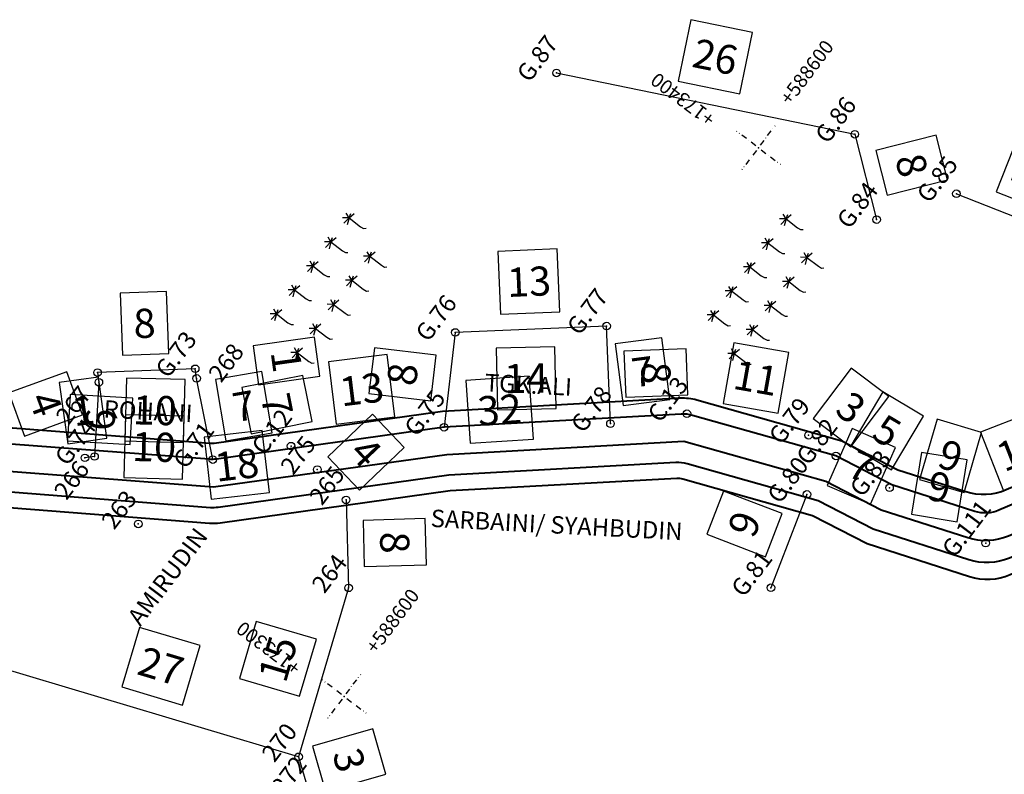
# Model space of a CAD drawing. Units: inches. Extents: x 29494 to 91561, y 11996 to 18220.
# Drawn here: x 41074 to 41919, y 15934 to 16581 of the extents above; entities that cross this region are included whole.
import ezdxf
from ezdxf.enums import TextEntityAlignment as Align

# ---------------------------------------------------------------- set-up
doc = ezdxf.new("R2010")
doc.units = ezdxf.units.IN
doc.header["$MEASUREMENT"] = 0
doc.linetypes.add('DASHDOT', pattern=[1, 0.5, -0.25, 0, -0.25])
for name, color, linetype in [('BULAT1', 7, 'Continuous'), ('Dimension', 7, 'Continuous'), ('Grid', 7, 'Continuous'), ('PATOK1', 7, 'Continuous'), ('tambak', 7, 'Continuous')]:
    doc.layers.add(name, color=color, linetype=linetype)
doc.layers.add('Sal_existing', color=1, linetype='Continuous', lineweight=15)
doc.styles.add('L100', font='simplex.shx', dxfattribs={"height": 2.54})
doc.styles.add('L80', font='simplex.shx', dxfattribs={"height": 2.03})
doc.styles.add('P200-1', font='panroman.ttf', dxfattribs={"width": 0.8, "height": 25})
doc.dimstyles.new('1TO200', dxfattribs={"dimtxt": 14, "dimasz": 5, "dimexe": 25, "dimexo": 25, "dimgap": -14, "dimtad": 1, "dimdec": 0, "dimlfac": 0.1, "dimzin": 0, "dimdsep": 46, "dimtxsty": 'P200-1', "dimblk": 'DOT', "dimcen": 0.09, "dimse1": 1, "dimse2": 1, "dimsd1": 1, "dimsd2": 1, "dimclrd": 191, "dimclre": 191, "dimclrt": 1, "dimadec": 0, "dimazin": 0, "dimtfac": 1, "dimtdec": 0, "dimtix": 1, "dimtmove": 0, "dimatfit": 3, "dimldrblk": 'DOT', "dimfxl": 0, "dimtolj": 1, "dimtzin": 0, "dimarcsym": 0})

# ---------------------------------------------------------------- blocks, each defined once
blk = doc.blocks.new('KELAPA')
at = {"color": 42, "lineweight": -3}
for points in [[(-7.23, 3.51), (-8.34, 3.64)], [(-7.23, 3.51), (-8.21, 3.12)], [(-7.23, 3.51), (-7.78, 4.26)], [(-7.23, 3.51), (-7.26, 1.4), (-7.2, 0.88), (-6.97, 0.62)], [(-7.23, 3.51), (-6.93, 4.23)], [(-7.23, 3.51), (-6.58, 3.71)], [(-7.23, 3.51), (-6.25, 3.29)], [(-2.85, 3.51), (-3.96, 3.64)], [(-2.85, 3.51), (-3.83, 3.12)], [(-2.85, 3.51), (-3.4, 4.26)], [(-2.85, 3.51), (-2.88, 1.4), (-2.82, 0.88), (-2.59, 0.62)], [(-2.85, 3.51), (-2.56, 4.23)], [(-2.85, 3.51), (-2.2, 3.71)], [(-2.85, 3.51), (-1.87, 3.29)], [(1.53, 3.51), (0.42, 3.64)], [(1.53, 3.51), (0.55, 3.12)], [(1.53, 3.51), (0.98, 4.26)], [(1.53, 3.51), (1.5, 1.4), (1.56, 0.88), (1.79, 0.62)], [(1.53, 3.51), (1.82, 4.23)], [(1.53, 3.51), (2.18, 3.71)], [(1.53, 3.51), (2.51, 3.29)], [(5.91, 3.51), (4.8, 3.64)], [(5.91, 3.51), (4.93, 3.12)], [(5.91, 3.51), (5.35, 4.26)], [(5.91, 3.51), (5.88, 1.4), (5.94, 0.88), (6.17, 0.62)], [(5.91, 3.51), (6.2, 4.23)], [(5.91, 3.51), (6.56, 3.71)], [(5.91, 3.51), (6.89, 3.29)], [(10.29, 3.51), (9.18, 3.64)], [(10.29, 3.51), (9.31, 3.12)], [(10.29, 3.51), (9.73, 4.26)], [(10.29, 3.51), (10.25, 1.4), (10.32, 0.88), (10.55, 0.62)], [(10.29, 3.51), (10.58, 4.23)], [(10.29, 3.51), (10.94, 3.71)], [(10.29, 3.51), (11.26, 3.29)], [(-9.88, -2.28), (-10.98, -2.15)], [(-9.88, -2.28), (-10.85, -2.68)], [(-9.88, -2.28), (-10.43, -1.54)], [(-9.88, -2.28), (-9.91, -4.4), (-9.84, -4.92), (-9.62, -5.18)], [(-9.88, -2.28), (-9.58, -1.57)], [(-9.88, -2.28), (-9.22, -2.09)], [(-9.88, -2.28), (-8.9, -2.51)], [(-5.5, -2.28), (-6.6, -2.15)], [(-5.5, -2.28), (-6.47, -2.68)], [(-5.5, -2.28), (-6.05, -1.54)], [(-5.5, -2.28), (-5.53, -4.4), (-5.46, -4.92), (-5.24, -5.18)], [(-5.5, -2.28), (-5.2, -1.57)], [(-5.5, -2.28), (-4.85, -2.09)], [(-5.5, -2.28), (-4.52, -2.51)], [(-1.12, -2.28), (-2.23, -2.15)], [(-1.12, -2.28), (-2.1, -2.68)], [(-1.12, -2.28), (-1.67, -1.54)], [(-1.12, -2.28), (-1.15, -4.4), (-1.09, -4.92), (-0.86, -5.18)], [(-1.12, -2.28), (-0.82, -1.57)], [(-1.12, -2.28), (-0.47, -2.09)], [(-1.12, -2.28), (-0.14, -2.51)], [(3.26, -2.28), (2.15, -2.15)], [(3.26, -2.28), (2.28, -2.68)], [(3.26, -2.28), (2.71, -1.54)], [(3.26, -2.28), (3.23, -4.4), (3.29, -4.92), (3.52, -5.18)], [(3.26, -2.28), (3.55, -1.57)], [(3.26, -2.28), (3.91, -2.09)], [(3.26, -2.28), (4.24, -2.51)], [(7.64, -2.28), (6.53, -2.15)], [(7.64, -2.28), (6.66, -2.68)], [(7.64, -2.28), (7.09, -1.54)], [(7.64, -2.28), (7.61, -4.4), (7.67, -4.92), (7.9, -5.18)], [(7.64, -2.28), (7.93, -1.57)], [(7.64, -2.28), (8.29, -2.09)], [(7.64, -2.28), (8.62, -2.51)]]:
    blk.add_lwpolyline(points, dxfattribs=at)
blk = doc.blocks.new('*D170')
at = {"layer": 'Defpoints', "color": 0}
for p in [(41051.04, 16257.39), (41051.04, 16257.39), (41065.53, 16217.81)]:
    blk.add_point(p, dxfattribs=at)
at = {"layer": 'Dimension', "color": 191, "lineweight": -2}
for p, q in [((41114.42, 16279.16), (41064.65, 16260.94)), ((41127.98, 16242.11), (41114.42, 16279.16)), ((41064.65, 16260.94), (41078.21, 16223.89)), ((41078.21, 16223.89), (41127.98, 16242.11))]:
    blk.add_line(p, q, dxfattribs=at)
at = {"layer": 'Dimension', "color": 1, "insert": (41096.31, 16251.53), "char_height": 25, "attachment_point": 5, "rotation": 290.10863, "style": 'P200-1'}
blk.add_mtext('\\A1;4', dxfattribs=at)
blk = doc.blocks.new('_Dot')
at = {"color": 0, "linetype": 'ByBlock', "lineweight": -2}
blk.add_line((-0.5, 0), (-1, 0), dxfattribs=at)
at = {"color": 0, "linetype": 'ByBlock', "const_width": 0.5}
blk.add_lwpolyline([(-0.25, 0, 1), (0.25, 0, 1)], format="xyb", close=True, dxfattribs=at)
blk = doc.blocks.new('*D177')
at = {"layer": 'Defpoints', "color": 0}
for p in [(41354.03, 16169.17), (41354.03, 16169.17), (41175.79, 16148.46)]:
    blk.add_point(p, dxfattribs=at)
at = {"layer": 'Dimension', "color": 191, "lineweight": -2}
for p, q in [((41282.13, 16228.67), (41232.14, 16222.86)), ((41288.29, 16175.62), (41282.13, 16228.67)), ((41232.14, 16222.86), (41238.31, 16169.82)), ((41238.31, 16169.82), (41288.29, 16175.62))]:
    blk.add_line(p, q, dxfattribs=at)
at = {"layer": 'Dimension', "color": 1, "insert": (41260.22, 16199.24), "char_height": 25, "attachment_point": 5, "rotation": 6.62637, "style": 'P200-1'}
blk.add_mtext('\\A1;18', dxfattribs=at)
blk = doc.blocks.new('*D178')
at = {"layer": 'Defpoints', "color": 0}
for p in [(41329.33, 16195.2), (41329.33, 16195.2), (41354.03, 16169.17)]:
    blk.add_point(p, dxfattribs=at)
at = {"layer": 'Dimension', "color": 191, "lineweight": -2}
for p, q in [((41376.71, 16242.61), (41338.26, 16206.13)), ((41403.86, 16213.99), (41376.71, 16242.61)), ((41365.42, 16177.51), (41403.86, 16213.99)), ((41338.26, 16206.13), (41365.42, 16177.51))]:
    blk.add_line(p, q, dxfattribs=at)
at = {"layer": 'Dimension', "color": 1, "insert": (41371.06, 16210.06), "char_height": 25, "attachment_point": 5, "rotation": 313.49627, "style": 'P200-1'}
blk.add_mtext('\\A1;4', dxfattribs=at)
blk = doc.blocks.new('*D179')
at = {"layer": 'Defpoints', "color": 0}
for p in [(41354.03, 16169.17), (41356.17, 16093.64), (41356.17, 16093.64)]:
    blk.add_point(p, dxfattribs=at)
at = {"layer": 'Dimension', "color": 191, "lineweight": -2}
for p, q in [((41421.92, 16153.1), (41368.54, 16151.59)), ((41368.54, 16151.59), (41369.65, 16112)), ((41423.04, 16113.51), (41421.92, 16153.1)), ((41369.65, 16112), (41423.04, 16113.51))]:
    blk.add_line(p, q, dxfattribs=at)
at = {"layer": 'Dimension', "color": 1, "insert": (41395.79, 16132.55), "char_height": 25, "attachment_point": 5, "rotation": 271.6184, "style": 'P200-1'}
blk.add_mtext('\\A1;8', dxfattribs=at)
blk = doc.blocks.new('*D180')
at = {"layer": 'Defpoints', "color": 0}
for p in [(41356.17, 16093.64), (41313.25, 15948.63), (41313.25, 15948.63)]:
    blk.add_point(p, dxfattribs=at)
at = {"layer": 'Dimension', "color": 191, "lineweight": -2}
for p, q in [((41276.96, 16064.8), (41262.49, 16015.93)), ((41328.52, 16049.54), (41276.96, 16064.8)), ((41314.06, 16000.67), (41328.52, 16049.54)), ((41262.49, 16015.93), (41314.06, 16000.67))]:
    blk.add_line(p, q, dxfattribs=at)
at = {"layer": 'Dimension', "color": 1, "insert": (41295.51, 16032.73), "char_height": 25, "attachment_point": 5, "rotation": 73.51463, "style": 'P200-1'}
blk.add_mtext('\\A1;15', dxfattribs=at)
blk = doc.blocks.new('*D181')
at = {"layer": 'Defpoints', "color": 0}
for p in [(41313.25, 15948.63), (41321.43, 15920.28), (41321.43, 15920.28)]:
    blk.add_point(p, dxfattribs=at)
at = {"layer": 'Dimension', "color": 191, "lineweight": -2}
for p, q in [((41376.99, 15972.71), (41325.19, 15957.77)), ((41388.2, 15933.84), (41376.99, 15972.71)), ((41325.19, 15957.77), (41336.4, 15918.9)), ((41336.4, 15918.9), (41388.2, 15933.84))]:
    blk.add_line(p, q, dxfattribs=at)
at = {"layer": 'Dimension', "color": 1, "insert": (41356.7, 15945.8), "char_height": 25, "attachment_point": 5, "rotation": 286.08869, "style": 'P200-1'}
blk.add_mtext('\\A1;3', dxfattribs=at)
blk = doc.blocks.new('*D182')
at = {"layer": 'Defpoints', "color": 0}
for p in [(41053.88, 16026.1), (41053.88, 16026.1), (41313.25, 15948.63)]:
    blk.add_point(p, dxfattribs=at)
at = {"layer": 'Dimension', "color": 191, "lineweight": -2}
for p, q in [((41176.78, 16059.74), (41161.5, 16008.57)), ((41228.94, 16044.16), (41176.78, 16059.74)), ((41213.65, 15992.99), (41228.94, 16044.16)), ((41161.5, 16008.57), (41213.65, 15992.99))]:
    blk.add_line(p, q, dxfattribs=at)
at = {"layer": 'Dimension', "color": 1, "insert": (41195.22, 16026.36), "char_height": 25, "attachment_point": 5, "rotation": 343.36847, "style": 'P200-1'}
blk.add_mtext('\\A1;27', dxfattribs=at)
blk = doc.blocks.new('*D183')
at = {"layer": 'Defpoints', "color": 0}
for p in [(41129.94, 16205.24), (41138.2, 16206.39), (41138.2, 16206.39)]:
    blk.add_point(p, dxfattribs=at)
at = {"layer": 'Dimension', "color": 191, "lineweight": -2}
for p, q in [((41141.57, 16274.51), (41108.02, 16269.82)), ((41108.02, 16269.82), (41115.36, 16217.33)), ((41148.91, 16222.02), (41141.57, 16274.51)), ((41115.36, 16217.33), (41148.91, 16222.02))]:
    blk.add_line(p, q, dxfattribs=at)
at = {"layer": 'Dimension', "color": 1, "insert": (41128.47, 16245.92), "char_height": 25, "attachment_point": 5, "rotation": 7.95859, "style": 'P200-1'}
blk.add_mtext('\\A1;1', dxfattribs=at)
blk = doc.blocks.new('*D184')
at = {"layer": 'Defpoints', "color": 0}
for p in [(41141.94, 16270.1), (41185.77, 16267.53), (41138.2, 16206.39)]:
    blk.add_point(p, dxfattribs=at)
at = {"layer": 'Dimension', "color": 191, "lineweight": -2}
for p, q in [((41117.37, 16259.47), (41115.05, 16219.82)), ((41171.09, 16256.32), (41117.37, 16259.47)), ((41168.77, 16216.67), (41171.09, 16256.32)), ((41115.05, 16219.82), (41168.77, 16216.67))]:
    blk.add_line(p, q, dxfattribs=at)
at = {"layer": 'Dimension', "color": 1, "insert": (41143.07, 16238.07), "char_height": 25, "attachment_point": 5, "rotation": 86.64866, "style": 'P200-1'}
blk.add_mtext('\\A1;6', dxfattribs=at)
blk = doc.blocks.new('*D185')
at = {"layer": 'Defpoints', "color": 0}
for p in [(41140.78, 16278.36), (41224.57, 16281.65), (41224.57, 16281.65)]:
    blk.add_point(p, dxfattribs=at)
at = {"layer": 'Dimension', "color": 191, "lineweight": -2}
for p, q in [((41199.82, 16348.14), (41160.25, 16346.58)), ((41160.25, 16346.58), (41162.34, 16293.22)), ((41201.91, 16294.77), (41199.82, 16348.14)), ((41162.34, 16293.22), (41201.91, 16294.77))]:
    blk.add_line(p, q, dxfattribs=at)
at = {"layer": 'Dimension', "color": 1, "insert": (41181.08, 16320.68), "char_height": 25, "attachment_point": 5, "rotation": 2.248, "style": 'P200-1'}
blk.add_mtext('\\A1;8', dxfattribs=at)
blk = doc.blocks.new('*D186')
at = {"layer": 'Defpoints', "color": 0}
for p in [(41224.57, 16281.65), (41263.37, 16278.65), (41225.73, 16273.39)]:
    blk.add_point(p, dxfattribs=at)
at = {"layer": 'Dimension', "color": 191, "lineweight": -2}
for p, q in [((41326.8, 16308.84), (41274.32, 16301.5)), ((41274.32, 16301.5), (41279.01, 16267.95)), ((41331.49, 16275.29), (41326.8, 16308.84)), ((41279.01, 16267.95), (41331.49, 16275.29))]:
    blk.add_line(p, q, dxfattribs=at)
at = {"layer": 'Dimension', "color": 1, "insert": (41302.9, 16288.39), "char_height": 25, "attachment_point": 5, "rotation": 277.95859, "style": 'P200-1'}
blk.add_mtext('\\A1;1', dxfattribs=at)
blk = doc.blocks.new('*D187')
at = {"layer": 'Defpoints', "color": 0}
for p in [(41225.73, 16273.39), (41261.84, 16208.17), (41239.68, 16203.73)]:
    blk.add_point(p, dxfattribs=at)
at = {"layer": 'Dimension', "color": 191, "lineweight": -2}
for p, q in [((41316.99, 16276.01), (41264.63, 16265.52)), ((41324.91, 16236.46), (41316.99, 16276.01)), ((41264.63, 16265.52), (41272.55, 16225.97)), ((41272.55, 16225.97), (41324.91, 16236.46))]:
    blk.add_line(p, q, dxfattribs=at)
at = {"layer": 'Dimension', "color": 1, "insert": (41294.77, 16250.99), "char_height": 25, "attachment_point": 5, "rotation": 281.32505, "style": 'P200-1'}
blk.add_mtext('\\A1;7', dxfattribs=at)
blk = doc.blocks.new('*D188')
at = {"layer": 'Defpoints', "color": 0}
for p in [(41138.2, 16206.39), (41239.68, 16203.73), (41137.38, 16174.93)]:
    blk.add_point(p, dxfattribs=at)
at = {"layer": 'Dimension', "color": 191, "lineweight": -2}
for p, q in [((41164.86, 16242.18), (41163.45, 16188.25)), ((41215.17, 16240.86), (41164.86, 16242.18)), ((41213.75, 16186.93), (41215.17, 16240.86)), ((41163.45, 16188.25), (41213.75, 16186.93))]:
    blk.add_line(p, q, dxfattribs=at)
at = {"layer": 'Dimension', "color": 1, "insert": (41189.31, 16214.55), "char_height": 25, "attachment_point": 5, "rotation": 358.49627, "style": 'P200-1'}
blk.add_mtext('\\A1;10', dxfattribs=at)
blk = doc.blocks.new('*D189')
at = {"layer": 'Defpoints', "color": 0}
for p in [(41306.76, 16215.28), (41306.76, 16215.28), (41239.68, 16203.73)]:
    blk.add_point(p, dxfattribs=at)
at = {"layer": 'Dimension', "color": 191, "lineweight": -2}
for p, q in [((41281.65, 16279.36), (41241.9, 16272.51)), ((41290.72, 16226.73), (41281.65, 16279.36)), ((41241.9, 16272.51), (41250.97, 16219.88)), ((41250.97, 16219.88), (41290.72, 16226.73))]:
    blk.add_line(p, q, dxfattribs=at)
at = {"layer": 'Dimension', "color": 1, "insert": (41266.31, 16249.62), "char_height": 25, "attachment_point": 5, "rotation": 9.77427, "style": 'P200-1'}
blk.add_mtext('\\A1;7', dxfattribs=at)
blk = doc.blocks.new('*D190')
at = {"layer": 'Defpoints', "color": 0}
for p in [(41438, 16231.45), (41438, 16231.45), (41306.76, 16215.28)]:
    blk.add_point(p, dxfattribs=at)
at = {"layer": 'Dimension', "color": 191, "lineweight": -2}
for p, q in [((41389.33, 16293.89), (41338.83, 16287.67)), ((41395.92, 16240.38), (41389.33, 16293.89)), ((41338.83, 16287.67), (41345.42, 16234.15)), ((41345.42, 16234.15), (41395.92, 16240.38))]:
    blk.add_line(p, q, dxfattribs=at)
at = {"layer": 'Dimension', "color": 1, "insert": (41367.37, 16264.02), "char_height": 25, "attachment_point": 5, "rotation": 7.02396, "style": 'P200-1'}
blk.add_mtext('\\A1;13', dxfattribs=at)
blk = doc.blocks.new('*D219')
at = {"layer": 'Defpoints', "color": 0}
for p in [(41534.49, 16535.61), (41790.4, 16482.92), (41790.4, 16482.92)]:
    blk.add_point(p, dxfattribs=at)
at = {"layer": 'Dimension', "color": 191, "lineweight": -2}
for p, q in [((41649.73, 16581.3), (41638.84, 16528.42)), ((41702.58, 16570.42), (41649.73, 16581.3)), ((41691.69, 16517.54), (41702.58, 16570.42)), ((41638.84, 16528.42), (41691.69, 16517.54))]:
    blk.add_line(p, q, dxfattribs=at)
at = {"layer": 'Dimension', "color": 1, "insert": (41670.71, 16549.42), "char_height": 25, "attachment_point": 5, "rotation": 348.36631, "style": 'P200-1'}
blk.add_mtext('\\A1;26', dxfattribs=at)
blk = doc.blocks.new('*D220')
at = {"layer": 'Defpoints', "color": 0}
for p in [(41790.4, 16482.92), (41809.06, 16409.7), (41809.06, 16409.7)]:
    blk.add_point(p, dxfattribs=at)
at = {"layer": 'Dimension', "color": 191, "lineweight": -2}
for p, q in [((41860.15, 16482.15), (41808.4, 16468.96)), ((41869.93, 16443.77), (41860.15, 16482.15)), ((41808.4, 16468.96), (41818.18, 16430.58)), ((41818.18, 16430.58), (41869.93, 16443.77))]:
    blk.add_line(p, q, dxfattribs=at)
at = {"layer": 'Dimension', "color": 1, "insert": (41839.17, 16456.36), "char_height": 25, "attachment_point": 5, "rotation": 284.29878, "style": 'P200-1'}
blk.add_mtext('\\A1;8', dxfattribs=at)
blk = doc.blocks.new('*D221')
at = {"layer": 'Defpoints', "color": 0}
for p in [(41877.56, 16431.92), (41980.1, 16391.49), (41980.1, 16391.49)]:
    blk.add_point(p, dxfattribs=at)
at = {"layer": 'Dimension', "color": 191, "lineweight": -2}
for p, q in [((41931.09, 16482.83), (41911.65, 16433.53)), ((41975.72, 16465.24), (41931.09, 16482.83)), ((41956.28, 16415.93), (41975.72, 16465.24)), ((41911.65, 16433.53), (41956.28, 16415.93))]:
    blk.add_line(p, q, dxfattribs=at)
at = {"layer": 'Dimension', "color": 1, "insert": (41943.69, 16449.38), "char_height": 25, "attachment_point": 5, "rotation": 338.4827, "style": 'P200-1'}
blk.add_mtext('\\A1;11', dxfattribs=at)
blk = doc.blocks.new('*D226')
at = {"layer": 'Defpoints', "color": 0}
for p in [(41991.3, 16190.86), (41901.9, 16155.63), (41901.9, 16155.63)]:
    blk.add_point(p, dxfattribs=at)
at = {"layer": 'Dimension', "color": 191, "lineweight": -2}
for p, q in [((41945.1, 16245.69), (41898.28, 16227.24)), ((41964.88, 16195.49), (41945.1, 16245.69)), ((41898.28, 16227.24), (41918.06, 16177.04)), ((41918.06, 16177.04), (41964.88, 16195.49))]:
    blk.add_line(p, q, dxfattribs=at)
at = {"layer": 'Dimension', "color": 1, "insert": (41931.58, 16211.37), "char_height": 25, "attachment_point": 5, "rotation": 21.50746, "style": 'P200-1'}
blk.add_mtext('\\A1;10', dxfattribs=at)
blk = doc.blocks.new('*D227')
at = {"layer": 'Defpoints', "color": 0}
for p in [(41820.17, 16179.57), (41820.17, 16179.57), (41901.9, 16155.63)]:
    blk.add_point(p, dxfattribs=at)
at = {"layer": 'Dimension', "color": 191, "lineweight": -2}
for p, q in [((41861.03, 16238.29), (41845.9, 16186.62)), ((41899.18, 16227.12), (41861.03, 16238.29)), ((41884.04, 16175.45), (41899.18, 16227.12)), ((41845.9, 16186.62), (41884.04, 16175.45))]:
    blk.add_line(p, q, dxfattribs=at)
at = {"layer": 'Dimension', "color": 1, "insert": (41872.54, 16206.87), "char_height": 25, "attachment_point": 5, "rotation": 343.67268, "style": 'P200-1'}
blk.add_mtext('\\A1;9', dxfattribs=at)
blk = doc.blocks.new('*D228')
at = {"layer": 'Defpoints', "color": 0}
for p in [(41774.23, 16206.85), (41774.23, 16206.85), (41820.17, 16179.57)]:
    blk.add_point(p, dxfattribs=at)
at = {"layer": 'Dimension', "color": 191, "lineweight": -2}
for p, q in [((41814.37, 16261.83), (41786.92, 16215.6)), ((41849.23, 16241.13), (41814.37, 16261.83)), ((41821.78, 16194.9), (41849.23, 16241.13)), ((41786.92, 16215.6), (41821.78, 16194.9))]:
    blk.add_line(p, q, dxfattribs=at)
at = {"layer": 'Dimension', "color": 1, "insert": (41818.07, 16228.36), "char_height": 25, "attachment_point": 5, "rotation": 329.29878, "style": 'P200-1'}
blk.add_mtext('\\A1;5', dxfattribs=at)
blk = doc.blocks.new('*D229')
at = {"layer": 'Defpoints', "color": 0}
for p in [(41750.68, 16224.62), (41750.68, 16224.62), (41774.23, 16206.85)]:
    blk.add_point(p, dxfattribs=at)
at = {"layer": 'Dimension', "color": 191, "lineweight": -2}
for p, q in [((41787.22, 16282.13), (41754.74, 16239.09)), ((41819.51, 16257.76), (41787.22, 16282.13)), ((41787.03, 16214.72), (41819.51, 16257.76)), ((41754.74, 16239.09), (41787.03, 16214.72))]:
    blk.add_line(p, q, dxfattribs=at)
at = {"layer": 'Dimension', "color": 1, "insert": (41787.13, 16248.43), "char_height": 25, "attachment_point": 5, "rotation": 322.95859, "style": 'P200-1'}
blk.add_mtext('\\A1;3', dxfattribs=at)
blk = doc.blocks.new('*D230')
at = {"layer": 'Defpoints', "color": 0}
for p in [(41646.41, 16243.06), (41646.41, 16243.06), (41750.68, 16224.62)]:
    blk.add_point(p, dxfattribs=at)
at = {"layer": 'Dimension', "color": 191, "lineweight": -2}
for p, q in [((41686.6, 16303.99), (41677.37, 16251.8)), ((41733.84, 16295.64), (41686.6, 16303.99)), ((41724.61, 16243.45), (41733.84, 16295.64)), ((41677.37, 16251.8), (41724.61, 16243.45))]:
    blk.add_line(p, q, dxfattribs=at)
at = {"layer": 'Dimension', "color": 1, "insert": (41705.6, 16273.72), "char_height": 25, "attachment_point": 5, "rotation": 349.97053, "style": 'P200-1'}
blk.add_mtext('\\A1;11', dxfattribs=at)
blk = doc.blocks.new('*D231')
at = {"layer": 'Defpoints', "color": 0}
for p in [(41646.41, 16243.06), (41580.79, 16234.57), (41580.79, 16234.57)]:
    blk.add_point(p, dxfattribs=at)
at = {"layer": 'Dimension', "color": 191, "lineweight": -2}
for p, q in [((41624.95, 16308.25), (41584.95, 16303.07)), ((41584.95, 16303.07), (41591.81, 16250.11)), ((41631.81, 16255.29), (41624.95, 16308.25)), ((41591.81, 16250.11), (41631.81, 16255.29))]:
    blk.add_line(p, q, dxfattribs=at)
at = {"layer": 'Dimension', "color": 1, "insert": (41608.38, 16279.18), "char_height": 25, "attachment_point": 5, "rotation": 7.37337, "style": 'P200-1'}
blk.add_mtext('\\A1;7', dxfattribs=at)
blk = doc.blocks.new('*D232')
at = {"layer": 'Defpoints', "color": 0}
for p in [(41580.79, 16234.57), (41438, 16231.45), (41438, 16231.45)]:
    blk.add_point(p, dxfattribs=at)
at = {"layer": 'Dimension', "color": 191, "lineweight": -2}
for p, q in [((41533.09, 16300.54), (41482.78, 16299.45)), ((41482.78, 16299.45), (41483.94, 16246.46)), ((41534.25, 16247.56), (41533.09, 16300.54)), ((41483.94, 16246.46), (41534.25, 16247.56))]:
    blk.add_line(p, q, dxfattribs=at)
at = {"layer": 'Dimension', "color": 1, "insert": (41508.51, 16273.5), "char_height": 25, "attachment_point": 5, "rotation": 1.24875, "style": 'P200-1'}
blk.add_mtext('\\A1;14', dxfattribs=at)
blk = doc.blocks.new('*D233')
at = {"layer": 'Defpoints', "color": 0}
for p in [(41577.5, 16318.36), (41577.5, 16318.36), (41580.79, 16234.57)]:
    blk.add_point(p, dxfattribs=at)
at = {"layer": 'Dimension', "color": 191, "lineweight": -2}
for p, q in [((41645.72, 16298.89), (41592.36, 16296.8)), ((41592.36, 16296.8), (41593.91, 16257.23)), ((41647.28, 16259.32), (41645.72, 16298.89)), ((41593.91, 16257.23), (41647.28, 16259.32))]:
    blk.add_line(p, q, dxfattribs=at)
at = {"layer": 'Dimension', "color": 1, "insert": (41619.82, 16278.06), "char_height": 25, "attachment_point": 5, "rotation": 272.248, "style": 'P200-1'}
blk.add_mtext('\\A1;8', dxfattribs=at)
blk = doc.blocks.new('*D234')
at = {"layer": 'Defpoints', "color": 0}
for p in [(41577.5, 16318.36), (41447.68, 16312.85), (41447.68, 16312.85)]:
    blk.add_point(p, dxfattribs=at)
at = {"layer": 'Dimension', "color": 191, "lineweight": -2}
for p, q in [((41535.13, 16384.54), (41484.3, 16382.38)), ((41484.3, 16382.38), (41486.58, 16328.51)), ((41537.42, 16330.67), (41535.13, 16384.54)), ((41486.58, 16328.51), (41537.42, 16330.67))]:
    blk.add_line(p, q, dxfattribs=at)
at = {"layer": 'Dimension', "color": 1, "insert": (41510.86, 16356.52), "char_height": 25, "attachment_point": 5, "rotation": 2.43105, "style": 'P200-1'}
blk.add_mtext('\\A1;13', dxfattribs=at)
blk = doc.blocks.new('*D235')
at = {"layer": 'Defpoints', "color": 0}
for p in [(41447.68, 16312.85), (41438, 16231.45), (41438, 16231.45)]:
    blk.add_point(p, dxfattribs=at)
at = {"layer": 'Dimension', "color": 191, "lineweight": -2}
for p, q in [((41378.25, 16299.77), (41373.57, 16260.45)), ((41431.28, 16293.47), (41378.25, 16299.77)), ((41426.6, 16254.14), (41431.28, 16293.47)), ((41373.57, 16260.45), (41426.6, 16254.14))]:
    blk.add_line(p, q, dxfattribs=at)
at = {"layer": 'Dimension', "color": 1, "insert": (41402.43, 16276.96), "char_height": 25, "attachment_point": 5, "rotation": 83.21503, "style": 'P200-1'}
blk.add_mtext('\\A1;8', dxfattribs=at)
blk = doc.blocks.new('*D236')
at = {"layer": 'Defpoints', "color": 0}
for p in [(41138.2, 16206.39), (41239.68, 16203.73), (41239.68, 16203.73)]:
    blk.add_point(p, dxfattribs=at)
at = {"layer": 'Dimension', "color": 191, "lineweight": -2}
for p, q in [((41165.57, 16273.65), (41164.16, 16219.72)), ((41215.88, 16272.33), (41165.57, 16273.65)), ((41214.46, 16218.39), (41215.88, 16272.33)), ((41164.16, 16219.72), (41214.46, 16218.39))]:
    blk.add_line(p, q, dxfattribs=at)
at = {"layer": 'Dimension', "color": 1, "insert": (41190.02, 16246.02), "char_height": 25, "attachment_point": 5, "rotation": 358.49627, "style": 'P200-1'}
blk.add_mtext('\\A1;10', dxfattribs=at)
blk = doc.blocks.new('*D237')
at = {"layer": 'Defpoints', "color": 0}
for p in [(41647.41, 16215.89), (41647.41, 16215.89), (41329.33, 16195.2)]:
    blk.add_point(p, dxfattribs=at)
at = {"layer": 'Dimension', "color": 191, "lineweight": -2}
for p, q in [((41511.11, 16275.2), (41456.79, 16271.66)), ((41456.79, 16271.66), (41460.3, 16217.75)), ((41514.62, 16221.28), (41511.11, 16275.2)), ((41460.3, 16217.75), (41514.62, 16221.28))]:
    blk.add_line(p, q, dxfattribs=at)
at = {"layer": 'Dimension', "color": 1, "insert": (41485.71, 16246.47), "char_height": 25, "attachment_point": 5, "rotation": 3.72196, "style": 'P200-1'}
blk.add_mtext('\\A1;32', dxfattribs=at)
blk = doc.blocks.new('*D238')
at = {"layer": 'Defpoints', "color": 0}
for p in [(41749.35, 16173.88), (41718.43, 16093.73), (41718.43, 16093.73)]:
    blk.add_point(p, dxfattribs=at)
at = {"layer": 'Dimension', "color": 191, "lineweight": -2}
for p, q in [((41677.75, 16176.77), (41663.44, 16139.69)), ((41727.98, 16157.39), (41677.75, 16176.77)), ((41713.68, 16120.31), (41727.98, 16157.39)), ((41663.44, 16139.69), (41713.68, 16120.31))]:
    blk.add_line(p, q, dxfattribs=at)
at = {"layer": 'Dimension', "color": 1, "insert": (41695.71, 16148.54), "char_height": 25, "attachment_point": 5, "rotation": 68.90398, "style": 'P200-1'}
blk.add_mtext('\\A1;9', dxfattribs=at)
blk = doc.blocks.new('*D239')
at = {"layer": 'Defpoints', "color": 0}
for p in [(41749.35, 16173.88), (41809.93, 16147.33), (41809.93, 16147.33)]:
    blk.add_point(p, dxfattribs=at)
at = {"layer": 'Dimension', "color": 191, "lineweight": -2}
for p, q in [((41788.23, 16230.43), (41766.79, 16181.52)), ((41825.17, 16214.24), (41788.23, 16230.43)), ((41803.73, 16165.33), (41825.17, 16214.24)), ((41766.79, 16181.52), (41803.73, 16165.33))]:
    blk.add_line(p, q, dxfattribs=at)
at = {"layer": 'Dimension', "color": 1, "insert": (41795.98, 16197.88), "char_height": 25, "attachment_point": 5, "rotation": 336.32975, "style": 'P200-1'}
blk.add_mtext('\\A1;7', dxfattribs=at)
blk = doc.blocks.new('*D240')
at = {"layer": 'Defpoints', "color": 0}
for p in [(41809.93, 16147.33), (41902.63, 16132.12), (41902.63, 16132.12)]:
    blk.add_point(p, dxfattribs=at)
at = {"layer": 'Dimension', "color": 191, "lineweight": -2}
for p, q in [((41847.65, 16209.89), (41838.93, 16156.76)), ((41886.87, 16203.46), (41847.65, 16209.89)), ((41878.16, 16150.32), (41886.87, 16203.46)), ((41838.93, 16156.76), (41878.16, 16150.32))]:
    blk.add_line(p, q, dxfattribs=at)
at = {"layer": 'Dimension', "color": 1, "insert": (41862.9, 16180.11), "char_height": 25, "attachment_point": 5, "rotation": 350.68519, "style": 'P200-1'}
blk.add_mtext('\\A1;9', dxfattribs=at)
blk = doc.blocks.new('*D241')
at = {"layer": 'Defpoints', "color": 0}
for p in [(42135.34, 16215.21), (42135.34, 16215.21), (41902.63, 16132.12)]:
    blk.add_point(p, dxfattribs=at)
at = {"layer": 'Dimension', "color": 191, "lineweight": -2}
for p, q in [((42021.84, 16246.92), (41970.38, 16228.55)), ((42040, 16196.04), (42021.84, 16246.92)), ((41970.38, 16228.55), (41988.55, 16177.66)), ((41988.55, 16177.66), (42040, 16196.04))]:
    blk.add_line(p, q, dxfattribs=at)
at = {"layer": 'Dimension', "color": 1, "insert": (42005.19, 16212.29), "char_height": 25, "attachment_point": 5, "rotation": 19.64796, "style": 'P200-1'}
blk.add_mtext('\\A1;25', dxfattribs=at)

msp = doc.modelspace()

# ---------------------------------------------------------------- linework, layer by layer
at = {"layer": 'BULAT1', "color": 1, "ltscale": 10}
for centre in [(41534.49, 16535.61), (41790.4, 16482.92), (41877.56, 16431.92), (41809.06, 16409.7), (41577.5, 16318.36), (41447.68, 16312.85), (41224.57, 16281.65), (41140.78, 16278.36), (41225.73, 16273.39), (41141.94, 16270.1), (41646.41, 16243.06), (41438, 16231.45), (41580.79, 16234.57), (41750.68, 16224.62), (41306.76, 16215.28), (41129.94, 16205.24), (41138.2, 16206.39), (41774.23, 16206.85), (41239.68, 16203.73), (41329.33, 16195.2), (41820.17, 16179.57), (41749.35, 16173.88), (41354.03, 16169.17), (41175.79, 16148.46), (41902.63, 16132.12), (41356.17, 16093.64), (41718.43, 16093.73), (41313.25, 15948.63)]:
    msp.add_circle(centre, 3.25, dxfattribs=at)
for p in [(41534.49, 16535.61), (41790.4, 16482.92), (41877.56, 16431.92), (41809.06, 16409.7), (41577.5, 16318.36), (41447.68, 16312.85), (41140.78, 16278.36), (41224.57, 16281.65), (41141.94, 16270.1), (41225.73, 16273.39), (41646.41, 16243.06), (41580.79, 16234.57), (41438, 16231.45), (41750.68, 16224.62), (41306.76, 16215.28), (41129.94, 16205.24), (41138.2, 16206.39), (41239.68, 16203.73), (41774.23, 16206.85), (41329.33, 16195.2), (41820.17, 16179.57), (41354.03, 16169.17), (41749.35, 16173.88), (41175.79, 16148.46), (41902.63, 16132.12), (41356.17, 16093.64), (41718.43, 16093.73), (41313.25, 15948.63)]:
    msp.add_point(p, dxfattribs=at)
at = {"layer": 'Grid', "color": 3, "linetype": 'DASHDOT', "lineweight": 30, "ltscale": 10}
for p, q in [((41709.54, 16473.72), (41721.98, 16490.21)), ((41705.41, 16473.14), (41688.92, 16485.58)), ((41710.12, 16469.59), (41726.6, 16457.15)), ((41705.98, 16469.01), (41693.54, 16452.53)), ((41349.99, 16002.21), (41333.51, 16014.65)), ((41354.13, 16002.78), (41366.57, 16019.27)), ((41350.57, 15998.07), (41338.13, 15981.59)), ((41354.7, 15998.65), (41371.19, 15986.21))]:
    msp.add_line(p, q, dxfattribs=at)
for p in [(41707.76, 16471.37), (41352.35, 16000.43)]:
    msp.add_point(p, dxfattribs=at)
at = {"layer": 'Sal_existing', "lineweight": 30, "ltscale": 10}
msp.add_line((41138.2, 16206.39), (41129.94, 16205.24), dxfattribs=at)
at = {"layer": 'Sal_existing', "color": 4, "lineweight": 40}
for points in [[(44045.05, 16189.47), (43437.11, 16221.97), (42984.92, 16179.11), (42162.13, 16273.01, 0.12923), (42136.97, 16269.37), (41920.3, 16177.65, -0.179537), (41885.55, 16176.08), (41827.34, 16194.74), (41779.24, 16219.53), (41654.86, 16254.77, 0.083115), (41640.73, 16256.33), (41436.68, 16244.97), (41240.97, 16217.61, -0.054074), (41237.53, 16217.5), (41067.87, 16230.62, 0.029717), (41062.76, 16230.72), (40447.68, 16205.08)], [(44041.4, 16121.13), (43438.52, 16153.36), (42984.26, 16110.3), (42172.24, 16202.97, 0.12923), (42147.08, 16199.34), (41923.59, 16104.73, -0.179537), (41888.84, 16103.16), (41801.03, 16131.3), (41753.98, 16155.56), (41642.86, 16187.04, 0.083115), (41637.63, 16187.61), (41443.33, 16176.8), (41246.01, 16149.21, -0.054074), (41236.72, 16148.92), (41065.05, 16162.2, 0.029717), (41063.15, 16162.23), (40450.53, 16136.7)]]:
    msp.add_lwpolyline(points, format="xyb", dxfattribs=at)
at = {"layer": 'Sal_existing', "color": 1, "lineweight": 40}
for points in [[(44044.33, 16175.92), (43437.39, 16208.37), (42984.79, 16165.46), (42164.14, 16259.12, 0.12923), (42138.98, 16255.49), (41913.95, 16160.23, -0.179537), (41893.44, 16159.3), (41822.12, 16182.16), (41774.23, 16206.85), (41651.17, 16241.71, 0.083115), (41641.48, 16242.78), (41438, 16231.45), (41242.85, 16204.17, -0.054074), (41236.49, 16203.97), (41066.83, 16217.1, 0.029717), (41063.32, 16217.16), (40448.25, 16191.52)], [(43651.14, 16173.31), (43437.88, 16184.71), (42984.56, 16141.74), (42154.57, 16236.46), (41922.09, 16138.05, -0.179537), (41887.34, 16136.48), (41813.05, 16160.28), (41765.52, 16184.79), (41643.78, 16219.28), (41440.29, 16207.95), (41240.41, 16180), (41064.66, 16193.59), (40445.32, 16167.78)], [(44042.12, 16134.68), (43438.24, 16166.96), (42984.39, 16123.94), (42170.24, 16216.86, 0.12923), (42145.08, 16213.22), (41922.94, 16119.19, -0.179537), (41888.19, 16117.62), (41806.25, 16143.88), (41758.99, 16168.24), (41646.56, 16200.09, 0.083115), (41636.88, 16201.16), (41442.02, 16190.31), (41244.13, 16162.65, -0.054074), (41237.77, 16162.45), (41066.09, 16175.73, 0.029717), (41062.59, 16175.79), (40449.97, 16150.26)]]:
    msp.add_lwpolyline(points, format="xyb", dxfattribs=at)
at = {"layer": 'tambak', "lineweight": -3, "ltscale": 10}
for p, q in [((41534.49, 16535.61), (41790.4, 16482.92)), ((41790.4, 16482.92), (41809.06, 16409.7)), ((41877.56, 16431.92), (41980.1, 16391.49)), ((41577.5, 16318.36), (41447.68, 16312.85)), ((41580.79, 16234.57), (41577.5, 16318.36)), ((41447.68, 16312.85), (41438, 16231.45)), ((41224.57, 16281.65), (41140.78, 16278.36)), ((41140.78, 16278.36), (41141.94, 16270.1)), ((41225.73, 16273.39), (41224.57, 16281.65)), ((41141.94, 16270.1), (41138.2, 16206.39)), ((41239.68, 16203.73), (41225.73, 16273.39)), ((41354.03, 16169.17), (41356.17, 16093.64)), ((41749.35, 16173.88), (41718.43, 16093.73)), ((41356.17, 16093.64), (41313.25, 15948.63)), ((41313.25, 15948.63), (41053.88, 16026.1)), ((41313.25, 15948.63), (41321.43, 15920.28))]:
    msp.add_line(p, q, dxfattribs=at)

# ---------------------------------------------------------------- block references
at = {"layer": 'tambak', "lineweight": -3, "ltscale": 10, "xscale": 5.899999999999999, "yscale": 5.899999999999999, "zscale": 5.899999999999999, "rotation": 52.95858877958844}
for p in [(41336.52, 16350.35), (41711.38, 16349.42)]:
    msp.add_blockref('KELAPA', p, dxfattribs=at)

# ---------------------------------------------------------------- texts
at = {"layer": 'Grid', "color": 3, "linetype": 'DASHDOT', "lineweight": 30, "ltscale": 10, "style": 'L80'}
for s, rotation, p in [('+588600', 52.95859, (41753.96, 16532.59)), ('+173400', 142.95859, (41646.54, 16517.57)), ('+588600', 52.95859, (41398.55, 16061.65)), ('+173300', 142.95859, (41291.13, 16046.63))]:
    msp.add_text(s, height=11.977, rotation=rotation, dxfattribs=at).set_placement(p, align=Align.CENTER)
at = {"layer": 'PATOK1', "color": 3, "ltscale": 10, "style": 'L100'}
for s, p in [('G.87', (41518.01, 16548.05)), ('G.86', (41773.91, 16495.36)), ('G.85', (41861.08, 16444.36)), ('G.84', (41792.57, 16422.14)), ('G.77', (41561.02, 16330.8)), ('G.76', (41431.2, 16325.28)), ('G.73', (41208.09, 16294.09)), ('268', (41251.07, 16287.02)), ('267', (41120.11, 16250.52)), ('C.13', (41629.93, 16255.5)), ('G.75', (41421.52, 16243.89)), ('G.78', (41564.31, 16247.01)), ('G.79', (41734.2, 16237.06)), ('C.12', (41290.28, 16227.72)), ('G.74', (41121.72, 16218.83)), ('G.71', (41223.19, 16216.17)), ('G.82', (41757.75, 16219.29)), ('275', (41312.85, 16207.64)), ('G.83', (41803.68, 16192.01)), ('266', (41118.5, 16186.27)), ('G.80', (41732.87, 16186.32)), ('265', (41337.55, 16181.6)), ('263', (41159.31, 16160.9)), ('G.111', (41886.14, 16144.56)), ('G.81', (41701.95, 16106.17)), ('264', (41339.69, 16106.08)), ('270', (41296.77, 15961.07)), ('272', (41304.95, 15932.72))]:
    msp.add_text(s, height=14.986, rotation=52.95859, dxfattribs=at).set_placement(p, align=Align.MIDDLE_CENTER)
at = {"layer": 'tambak', "ltscale": 10, "style": 'L100'}
for s, rotation, p in [('TGK.ALI', 356.92205, (41510.4, 16267.95)), ('ROHANI', 356.92205, (41184.2, 16245.26)), ('SARBAINI/ SYAHBUDIN', 356.92205, (41534.62, 16147.73)), ('AMIRUDIN', 52.95859, (41200.87, 16103.32))]:
    msp.add_text(s, height=14.986, rotation=rotation, dxfattribs=at).set_placement(p, align=Align.MIDDLE_CENTER)

# ---------------------------------------------------------------- dimensions: what is measured, and where the dimension line sits
at = {"layer": 'Dimension'}
for p1, p2, distance, picture, middle in [((41534.49, 16535.61), (41790.4, 16482.92), 0, '*D219', (41670.71, 16549.42)), ((41790.4, 16482.92), (41809.06, 16409.7), 0, '*D220', (41839.17, 16456.36)), ((41877.56, 16431.92), (41980.1, 16391.49), 0, '*D221', (41943.69, 16449.38)), ((41577.5, 16318.36), (41447.68, 16312.85), 0, '*D234', (41510.86, 16356.52)), ((41140.78, 16278.36), (41224.57, 16281.65), 0, '*D185', (41181.08, 16320.68)), ((41580.79, 16234.57), (41577.5, 16318.36), 0, '*D233', (41619.82, 16278.06)), ((41447.68, 16312.85), (41438, 16231.45), 0, '*D235', (41402.43, 16276.96)), ((41224.57, 16281.65), (41225.73, 16273.39), 38.01, '*D186', (41302.9, 16288.39)), ((41646.41, 16243.06), (41580.79, 16234.57), 0, '*D231', (41608.38, 16279.18)), ((41750.68, 16224.62), (41646.41, 16243.06), 0, '*D230', (41705.6, 16273.72)), ((41306.76, 16215.28), (41438, 16231.45), 0, '*D190', (41367.37, 16264.02)), ((41580.79, 16234.57), (41438, 16231.45), 0, '*D232', (41508.51, 16273.5)), ((41065.53, 16217.81), (41051.04, 16257.39), 0, '*D170', (41096.31, 16251.53)), ((41225.73, 16273.39), (41239.68, 16203.73), 22.6, '*D187', (41294.77, 16250.99)), ((41239.68, 16203.73), (41306.76, 16215.28), 0, '*D189', (41266.31, 16249.62)), ((41774.23, 16206.85), (41750.68, 16224.62), 0, '*D229', (41787.13, 16248.43)), ((41129.94, 16205.24), (41138.2, 16206.39), 0, '*D183', (41128.47, 16245.92)), ((41138.2, 16206.39), (41141.94, 16270.1), -43.91, '*D184', (41143.07, 16238.07)), ((41138.2, 16206.39), (41239.68, 16203.73), 0, '*D236', (41190.02, 16246.02)), ((41329.33, 16195.2), (41647.41, 16215.89), 0, '*D237', (41485.71, 16246.47)), ((41820.17, 16179.57), (41774.23, 16206.85), 0, '*D228', (41818.07, 16228.36)), ((41354.03, 16169.17), (41329.33, 16195.2), 0, '*D178', (41371.06, 16210.06)), ((41991.3, 16190.86), (41901.9, 16155.63), 0, '*D226', (41931.58, 16211.37)), ((41902.63, 16132.12), (42135.34, 16215.21), 0, '*D241', (42005.19, 16212.29)), ((41901.9, 16155.63), (41820.17, 16179.57), 0, '*D227', (41872.54, 16206.87)), ((41175.79, 16148.46), (41354.03, 16169.17), 0, '*D177', (41260.22, 16199.24)), ((41749.35, 16173.88), (41809.93, 16147.33), 0, '*D239', (41795.98, 16197.88)), ((41809.93, 16147.33), (41902.63, 16132.12), 0, '*D240', (41862.9, 16180.11)), ((41749.35, 16173.88), (41718.43, 16093.73), 0, '*D238', (41695.71, 16148.54)), ((41354.03, 16169.17), (41356.17, 16093.64), 0, '*D179', (41395.79, 16132.55)), ((41356.17, 16093.64), (41313.25, 15948.63), 0, '*D180', (41295.51, 16032.73)), ((41313.25, 15948.63), (41053.88, 16026.1), 0, '*D182', (41195.22, 16026.36)), ((41313.25, 15948.63), (41321.43, 15920.28), 0, '*D181', (41356.7, 15945.8))]:
    dim = msp.add_aligned_dim(p1=p1, p2=p2, distance=distance, dimstyle='1TO200', dxfattribs=at)
    dim.commit()
    dim.dimension.update_dxf_attribs({"geometry": picture, "text_midpoint": middle})
dim = msp.add_linear_dim(base=(41137.38, 16174.93), p1=(41239.68, 16203.73), p2=(41138.2, 16206.39), angle=178.49627, dimstyle='1TO200', dxfattribs=at)
dim.commit()
dim.dimension.update_dxf_attribs({"geometry": '*D188', "text_midpoint": (41188.23, 16173.59), "dimtype": 161})

doc.saveas('drawing.dxf')
